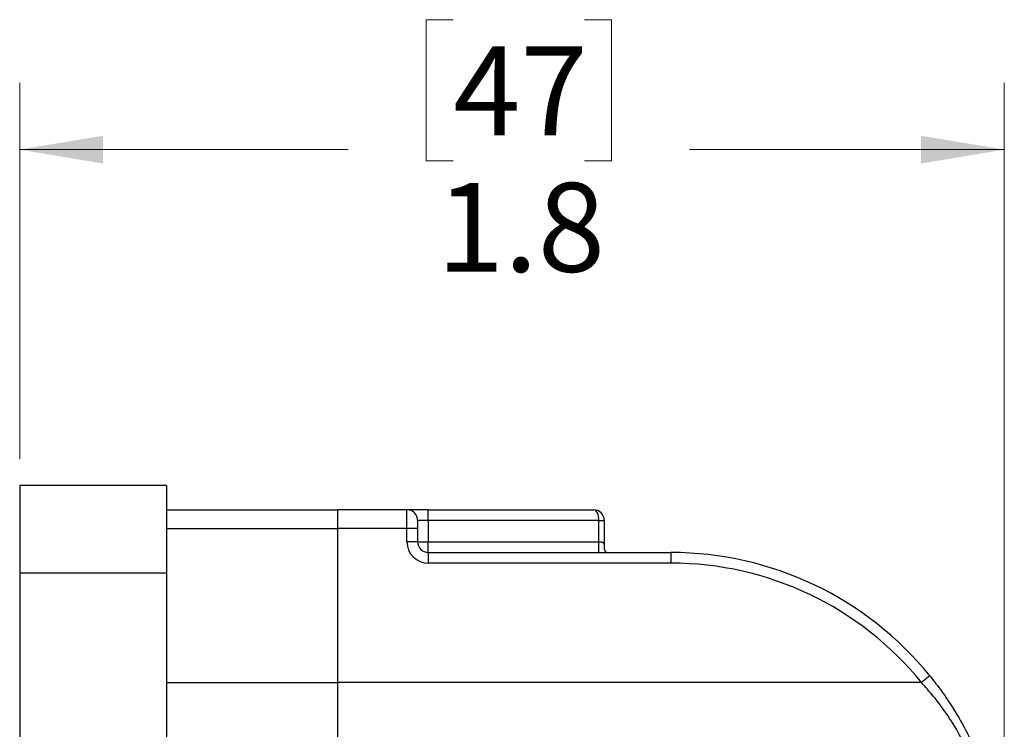
# Model space of a CAD drawing. Units: inches. Extents: x 0.4 to 16.6, y 0.2 to 10.8.
# Drawn here: x 2.9 to 4.8, y 6.4 to 7.7 of the extents above; entities that cross this region are included whole.
import ezdxf

# ---------------------------------------------------------------- set-up
doc = ezdxf.new("R2010")
doc.units = ezdxf.units.IN
doc.header["$MEASUREMENT"] = 0
doc.styles.add('SLDTEXTSTYLE0', font='TXT', dxfattribs={"width": 0.75})
doc.dimstyles.new('SLDDIMSTYLE0', dxfattribs={"dimtxt": 0.166667, "dimasz": 0.156, "dimexe": 0, "dimexo": 0.0625, "dimgap": 0.041667, "dimtad": 0, "dimtih": 1, "dimtoh": 1, "dimdec": 1, "dimrnd": 1e-09, "dimzin": 12, "dimdsep": 46, "dimtxsty": 'SLDTEXTSTYLE0', "dimsah": 1, "dimcen": 0.09, "dimadec": 0, "dimazin": 3, "dimtfac": 1, "dimtdec": 1, "dimtofl": 0, "dimtmove": 0, "dimatfit": 3, "dimfxl": 0, "dimfrac": 2, "dimtolj": 1, "dimtzin": 12, "dimarcsym": 0})

# ---------------------------------------------------------------- blocks, each defined once
blk = doc.blocks.new('_D_6')
at = {"color": 5, "linetype": 'Continuous', "lineweight": 18}
for p, q in [((3.7468, 7.7034), (3.6961, 7.7034)), ((3.6961, 7.7034), (3.6961, 7.4386)), ((3.9931, 7.7034), (4.0438, 7.7034)), ((4.0438, 7.7034), (4.0438, 7.4386)), ((2.934, 6.88), (2.934, 7.5849)), ((4.7802, 6.1295), (4.7802, 7.5849)), ((2.934, 7.4599), (3.5502, 7.4599)), ((4.7802, 7.4599), (4.1897, 7.4599)), ((3.6961, 7.4386), (3.7468, 7.4386)), ((4.0438, 7.4386), (3.9931, 7.4386))]:
    blk.add_line(p, q, dxfattribs=at)
for points in [[(2.934, 7.4599), (3.09, 7.4339), (3.09, 7.4859)], [(4.7802, 7.4599), (4.6242, 7.4859), (4.6242, 7.4339)]]:
    blk.add_solid(points, dxfattribs=at)
at = {"color": 5, "linetype": 'Continuous', "lineweight": 18, "char_height": 0.16667, "attachment_point": 1, "style": 'SLDTEXTSTYLE0'}
for s, insert in [('47', (3.7468, 7.6535)), ('1.8', (3.7161, 7.3975))]:
    blk.add_mtext(s, dxfattribs=dict(at, insert=insert))

msp = doc.modelspace()

# ---------------------------------------------------------------- linework, layer by layer
at = {"color": 7, "linetype": 'Continuous', "lineweight": 25}
for p, q in [((3.2096, 6.83), (2.934, 6.83)), ((2.934, 6.83), (2.934, 6.666)), ((3.2096, 6.83), (3.2096, 6.666)), ((3.2096, 6.7845), (3.5302, 6.7845)), ((3.6602, 6.7845), (3.5302, 6.7845)), ((3.5302, 6.7845), (3.5302, 6.7495)), ((3.6602, 6.7495), (3.6602, 6.7845)), ((3.7002, 6.7845), (3.6602, 6.7845)), ((3.7002, 6.7645), (3.7002, 6.7845)), ((3.7002, 6.7845), (4.0102, 6.7845)), ((3.6802, 6.7645), (3.6802, 6.7495)), ((3.7002, 6.7645), (3.6802, 6.7645)), ((3.7002, 6.7645), (3.7002, 6.7245)), ((4.0202, 6.7645), (3.7002, 6.7645)), ((4.0202, 6.7245), (4.0202, 6.7645)), ((4.0202, 6.7645), (4.0302, 6.7645)), ((4.0302, 6.7645), (4.0302, 6.711)), ((3.6602, 6.7495), (3.5302, 6.7495)), ((3.5302, 6.7495), (3.5302, 6.4608)), ((3.6602, 6.7245), (3.6602, 6.7495)), ((3.6802, 6.7495), (3.6602, 6.7495)), ((3.6802, 6.7495), (3.6802, 6.7245)), ((3.6802, 6.7245), (3.6602, 6.7245)), ((3.6802, 6.7245), (3.7002, 6.7245)), ((3.7002, 6.7045), (3.7002, 6.7245)), ((3.7002, 6.7245), (4.0202, 6.7245)), ((4.0202, 6.7045), (4.0202, 6.7245)), ((3.7002, 6.7045), (3.7002, 6.6845)), ((3.7002, 6.7045), (4.1552, 6.7045)), ((4.1552, 6.7045), (4.1552, 6.6845)), ((4.1552, 6.6845), (3.7002, 6.6845)), ((3.2096, 6.666), (2.934, 6.666)), ((2.934, 6.666), (2.934, 5.003)), ((3.2096, 6.666), (3.2096, 5.003)), ((4.6405, 6.4734), (4.6249, 6.4608)), ((4.6249, 6.4608), (3.5302, 6.4608)), ((3.5302, 6.4608), (3.5302, 6.3045))]:
    msp.add_line(p, q, dxfattribs=at)
at = {"color": 8, "linetype": 'Continuous', "lineweight": 25}
for p, q in [((3.2096, 6.7495), (3.5302, 6.7495)), ((3.2096, 6.4608), (3.5302, 6.4608))]:
    msp.add_line(p, q, dxfattribs=at)
at = {"color": 7, "linetype": 'Continuous', "lineweight": 25}
for centre, radius, start, end in [((3.6602, 6.7645), 0.02, 0, 90), ((4.0102, 6.7645), 0.02, 0, 90), ((3.7002, 6.7245), 0.04, 180, 270), ((3.7002, 6.7245), 0.02, 180, 270), ((4.1552, 6.0795), 0.625, 39.0623, 90), ((4.1552, 6.0795), 0.605, 39.0623, 90)]:
    msp.add_arc(centre, radius, start, end, dxfattribs=at)
msp.add_ellipse((4.0102, 6.7645), major_axis=(0, 0.02), ratio=0.5, start_param=4.712389, end_param=6.283185, dxfattribs=at)
for points, knots in [([(4.0202, 6.7245), (4.0213, 6.7245), (4.0233, 6.7245), (4.0253, 6.7243), (4.0268, 6.7239), (4.0278, 6.7232), (4.0291, 6.7215), (4.0299, 6.7182), (4.0301, 6.7143), (4.0302, 6.7117), (4.0302, 6.711)], [0, 0, 0, 0, 0.14442, 0.255939, 0.29096, 0.393235, 0.452234, 0.647416, 0.896902, 1, 1, 1, 1]), ([(4.0338, 6.7061), (4.0333, 6.7064), (4.0318, 6.7076), (4.0305, 6.7102), (4.0301, 6.7118), (4.0301, 6.7117), (4.0302, 6.7117)], [0, 0, 0, 0, 0.2007299, 0.6626757, 0.9013031, 1, 1, 1, 1]), ([(4.6405, 6.4734), (4.6482, 6.4635), (4.6635, 6.4438), (4.6882, 6.407), (4.712, 6.3649), (4.7305, 6.3247), (4.7413, 6.2967), (4.7426, 6.2931), (4.7432, 6.2913)], [0, 0, 0, 0, 0.122829, 0.24555, 0.44351, 0.631641, 0.816431, 1, 1, 1, 1]), ([(4.7244, 6.3045), (4.7238, 6.3061), (4.7225, 6.3092), (4.7121, 6.3331), (4.6941, 6.3678), (4.6711, 6.4038), (4.6473, 6.4355), (4.6324, 6.4523), (4.6249, 6.4608)], [0, 0, 0, 0, 0.1832489, 0.3671856, 0.5541997, 0.7518985, 0.8744584, 1, 1, 1, 1])]:
    msp.add_open_spline(points, degree=3, knots=knots, dxfattribs=at)

# ---------------------------------------------------------------- dimensions: what is measured, and where the dimension line sits
at = {"color": 5, "linetype": 'Continuous', "lineweight": 18}
dim = msp.add_linear_dim(base=(4.7802, 7.4599), p1=(2.934, 6.83), p2=(4.7802, 6.0795), dimstyle='SLDDIMSTYLE0', dxfattribs=at)
dim.commit()
dim.dimension.update_dxf_attribs({"geometry": '_D_6', "text_midpoint": (3.87, 7.4599), "dimtype": 160})

doc.saveas('drawing.dxf')
